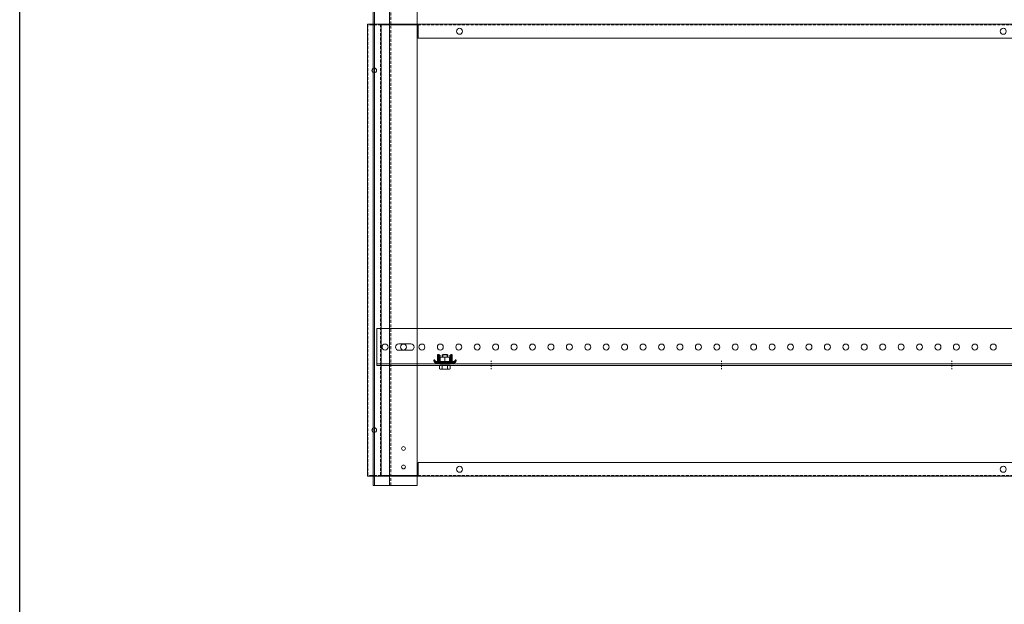
# Model space of a CAD drawing. Extents: x -3579 to 7471, y -39885 to -21087.
# Drawn here: x -3579 to -2510, y -23330 to -22696 of the extents above; entities that cross this region are included whole.
import ezdxf

# ---------------------------------------------------------------- set-up
doc = ezdxf.new("R2010")
doc.units = 0
doc.set_wipeout_variables(frame=1)
doc.linetypes.add('DASHDOT', pattern=[25.4, 12.7, -6.35, 0, -6.35])
doc.linetypes.add('HIDDEN2', pattern=[4.7625, 3.175, -1.5875])
doc.layers.get('0').update_dxf_attribs({"linetype": 'CONTINUOUS'})
for name, color, linetype, lineweight in [('HD CARRIER', 240, 'CONTINUOUS', 15), ('HD PLANKS', 140, 'CONTINUOUS', 15), ('HD SUBSTRUCTION', 6, 'CONTINUOUS', 15), ('HD002_Contour_Thin', 11, 'CONTINUOUS', 20), ('HD007_Fastenings', 11, 'CONTINUOUS', 9), ('HD021_Text', 2, 'CONTINUOUS', 9), ('HD021_Text_3.5', 5, 'CONTINUOUS', 35), ('NONIUS HANGER SET', 7, 'CONTINUOUS', 30)]:
    doc.layers.add(name, color=color, linetype=linetype, lineweight=lineweight)

# ---------------------------------------------------------------- blocks, each defined once
blk = doc.blocks.new('*U94')
at = {"layer": 'HD SUBSTRUCTION', "linetype": 'Continuous'}
for p, q in [((0, 20), (1700, 20)), ((0, -20), (0, 20)), ((0, -18), (1700, -18)), ((1700, -20), (0, -20))]:
    blk.add_line(p, q, dxfattribs=at)
at = {"layer": 'HD SUBSTRUCTION', "linetype": 'DASHDOT', "ltscale": 0.1}
for p, q in [((124, -24), (124, -14)), ((374, -24), (374, -14)), ((624, -24), (624, -14))]:
    blk.add_line(p, q, dxfattribs=at)
at = {"layer": 'HD SUBSTRUCTION'}
for centre in [(9, 0), (29, 0), (49, 0), (69, 0), (89, 0), (109, 0), (129, 0), (149, 0), (169, 0), (189, 0), (209, 0), (229, 0), (249, 0), (269, 0), (289, 0), (309, 0), (329, 0), (349, 0), (369, 0), (389, 0), (409, 0), (429, 0), (449, 0), (469, 0), (489, 0), (509, 0), (529, 0), (549, 0), (569, 0), (589, 0), (609, 0), (629, 0), (649, 0), (669, 0)]:
    blk.add_circle(centre, 3.25, dxfattribs=at)
blk = doc.blocks.new('HD nuts M6 DIN 934 va')
at = {"color": 9}
blk.add_wipeout([(-5.1, 4.5), (-3.8, 4.9), (-2.5, 5), (2.5, 5), (3.8, 4.9), (5.1, 4.5), (5.1, 0.5), (3.8, 0.1), (2.5, 0), (-2.5, 0), (-3.8, 0.1), (-5.1, 0.5)], dxfattribs=at).dxf.layer = 'HD007_Fastenings'
at = {"layer": 'HD002_Contour_Thin', "color": 9}
for p, q in [((-5.1, 4.5), (-5.1, 0.5)), ((-5.1, 4.5), (-5.1, 0.5)), ((2.5, 5), (-2.5, 5)), ((2.5, 5), (-2.5, 5)), ((0, 0.5), (0, 4.5)), ((0, 4.5), (0, 0.5)), ((0, 0.5), (0, 4.5)), ((0, 4.5), (0, 0.5)), ((5.1, 0.5), (5.1, 4.5)), ((5.1, 0.5), (5.1, 4.5)), ((2.5, 0), (-2.5, 0)), ((2.5, 0), (-2.5, 0))]:
    blk.add_line(p, q, dxfattribs=at)
for centre, start, end in [((-2.5, -1.7), 90, 112.2438), ((-2.5, -1.7), 90, 112.2438), ((-2.5, 6.7), 247.7562, 270), ((-2.5, 6.7), 247.7562, 270), ((-2.5, -1.7), 67.7562, 90), ((-2.5, -1.7), 67.7562, 90), ((-2.5, 6.7), 270, 292.2438), ((-2.5, 6.7), 270, 292.2438), ((2.5, -1.7), 90, 112.2438), ((2.5, -1.7), 90, 112.2438), ((2.5, 6.7), 247.7562, 270), ((2.5, 6.7), 247.7562, 270), ((2.5, -1.7), 67.7562, 90), ((2.5, -1.7), 67.7562, 90), ((2.5, 6.7), 270, 292.2438), ((2.5, 6.7), 270, 292.2438)]:
    blk.add_arc(centre, 6.72, start, end, dxfattribs=at)
blk = doc.blocks.new('HD nonius hanger top')
at = {"layer": 'HD007_Fastenings', "color": 9}
for p, q in [((-3, 9.4), (-2.4, 10)), ((-3, 7.2), (-3, 9.4)), ((-3, 9.4), (3, 9.4)), ((-2.4, 10), (2.4, 10)), ((-2.4, 10), (-2.4, 7.2)), ((2.4, 10), (3, 9.4)), ((2.4, 10), (2.4, 7.2)), ((3, 9.4), (3, 7.2)), ((-5.8, -2), (-5.8, -5.5)), ((5.8, -2), (-5.8, -2)), ((-4.3, -6), (4.3, -6)), ((-2.9, -5.5), (-2.9, -2)), ((2.9, -2), (2.9, -5.5)), ((5.8, -5.5), (5.8, -2))]:
    blk.add_line(p, q, dxfattribs=at)
for centre, radius, start, end in [((-4.3, -3.7), 2.33, 231.7868, 270), ((-4.3, -3.7), 2.33, 270, 308.2132), ((0, 2.6), 8.58, 250.3471, 289.6529), ((4.3, -3.7), 2.33, 231.7868, 270), ((4.3, -3.7), 2.33, 270, 308.2132)]:
    blk.add_arc(centre, radius, start, end, dxfattribs=at)
at = {"layer": 'NONIUS HANGER SET'}
for points in [[(-11, 3.8), (-12, 3.8), (-12, 3.2, 0.414214), (-10, 1.2), (10, 1.2, 0.414214), (12, 3.2), (12, 3.8), (11, 3.8)], [(-11, 3.8), (-11, 3.2, 0.414214), (-10, 2.2), (10, 2.2, 0.414214), (11, 3.2), (11, 3.8)], [(-6.7, 9.5), (-8, 9.5), (-8, 2.5, 0.025047), (-8, 2.2, 0.025047)], [(-7.6, 1.2, 0.267949), (-5.5, 0), (5.5, 0, 0.267949), (7.7, 1.2, 0.267949)], [(-6.7, 9.5), (-6.7, 2.5, 0.050382), (-6.7, 2.2, 0.050382)], [(-5.5, 9.2), (-6.5, 9.2), (-6.5, 3.2, 0.131652), (-6.2, 2.2, 0.131652)], [(-5.5, 9.2), (-5.5, 3.2, 0.414214), (-4.5, 2.2), (4.5, 2.2, 0.414214), (5.5, 3.2), (5.5, 9.2)], [(6.3, 2.2, 0.131652), (6.5, 3.2), (6.5, 9.2), (5.5, 9.2)], [(8, 2.2, 0.025047), (8, 2.5), (8, 9.5), (6.8, 9.5)], [(6.8, 2.2, 0.050382), (6.8, 2.5), (6.8, 9.5)]]:
    blk.add_lwpolyline(points, format="xyb", dxfattribs=at)
at = {"layer": 'HD007_Fastenings', "color": 9}
blk.add_blockref('HD nuts M6 DIN 934 va', (0, 2.2), dxfattribs=at)
blk = doc.blocks.new('*U95')
at = {"layer": 'HD021_Text_3.5', "linetype": 'DASHDOT'}
blk.add_blockref('HD nonius hanger top', (0, -2), dxfattribs=at)
blk = doc.blocks.new('*U96')
at = {"layer": 'HD021_Text', "color": 0, "linetype": 'ByBlock', "lineweight": -2, "transparency": 16777216}
blk.add_blockref('*U95', (0, 0), dxfattribs=at)
blk = doc.blocks.new('*U116')
at = {"layer": 'HD CARRIER'}
for p, q in [((0, 15), (1750, 15)), ((0, -32.8), (0, 15)), ((146.5, -5), (146.5, 8)), ((153.5, 8), (153.5, -5)), ((1750, -15), (0, -15)), ((0, -31.6), (1750, -31.6)), ((1750, -32.8), (0, -32.8))]:
    blk.add_line(p, q, dxfattribs=at)
at = {"layer": 'HD CARRIER', "linetype": 'HIDDEN2'}
blk.add_line((0, -13.8), (1750, -13.8), dxfattribs=at)
at = {"layer": 'HD CARRIER'}
for centre in [(20, 0), (40, 0)]:
    blk.add_circle(centre, 2.1, dxfattribs=at)
for centre, start, end in [((150, 8), 0, 180), ((150, -5), 180, 0)]:
    blk.add_arc(centre, 3.5, start, end, dxfattribs=at)
blk = doc.blocks.new('*U115')
at = {"layer": 'HD PLANKS'}
for p, q in [((790, 490), (0, 490)), ((0, 490), (0, 0)), ((15, 0), (15, 490)), ((15, 489.3), (55, 489.3)), ((48, 489.3), (48, 490)), ((55, 490), (55, 475)), ((735, 475), (735, 490)), ((775, 489.3), (735, 489.3)), ((742, 489.3), (742, 490)), ((775, 490), (775, 0)), ((790, 0), (790, 490)), ((55, 475), (735, 475)), ((735, 15), (55, 15)), ((55, 15), (55, 0)), ((735, 0), (735, 15)), ((0, 0), (790, 0)), ((15, 0.7), (55, 0.7)), ((48, 0.7), (48, 0)), ((775, 0.7), (735, 0.7)), ((742, 0.7), (742, 0))]:
    blk.add_line(p, q, dxfattribs=at)
at = {"layer": 'HD PLANKS', "linetype": 'HIDDEN2'}
for p, q in [((0.7, 490), (0.7, 0)), ((15, 489.3), (0.7, 489.3)), ((14.3, 490), (14.3, 0)), ((55, 489.3), (735, 489.3)), ((775, 489.3), (789.3, 489.3)), ((775.7, 490), (775.7, 0)), ((789.3, 490), (789.3, 0)), ((15, 0.7), (0.7, 0.7)), ((55, 0.7), (735, 0.7)), ((775, 0.7), (789.3, 0.7))]:
    blk.add_line(p, q, dxfattribs=at)
at = {"layer": 'HD PLANKS'}
for centre, radius in [((100, 482.5), 3.25), ((690, 482.5), 3.25), ((7.5, 440), 2.5), ((782.5, 440), 2.5), ((7.5, 50), 2.5), ((782.5, 50), 2.5), ((100, 7.5), 3.25), ((690, 7.5), 3.25)]:
    blk.add_circle(centre, radius, dxfattribs=at)

msp = doc.modelspace()

# ---------------------------------------------------------------- linework, layer by layer
msp.add_lwpolyline([(821.2, -24039.2), (821.2, -21223.4), (-3578.8, -21223.4), (-3578.8, -24039.2)], close=True)

# ---------------------------------------------------------------- block references
at = {"layer": 'HD CARRIER', "linetype": 'HIDDEN2', "xscale": -1, "rotation": 270}
msp.add_blockref('*U116', (-3162.3, -23200.7), dxfattribs=at)
at = {"layer": 'HD SUBSTRUCTION', "linetype": 'Continuous'}
msp.add_blockref('*U94', (-3191.3, -23050.7), dxfattribs=at)

# ---------------------------------------------------------------- next in the draw order: block references
at = {"layer": 'HD021_Text', "linetype": 'DASHDOT'}
msp.add_blockref('*U96', (-3117.3, -23066.7), dxfattribs=at)

# ---------------------------------------------------------------- next in the draw order: block references
at = {"layer": 'HD PLANKS', "linetype": 'HIDDEN2'}
msp.add_blockref('*U115', (-3201.5, -23190.7), dxfattribs=at)

doc.saveas('drawing.dxf')
